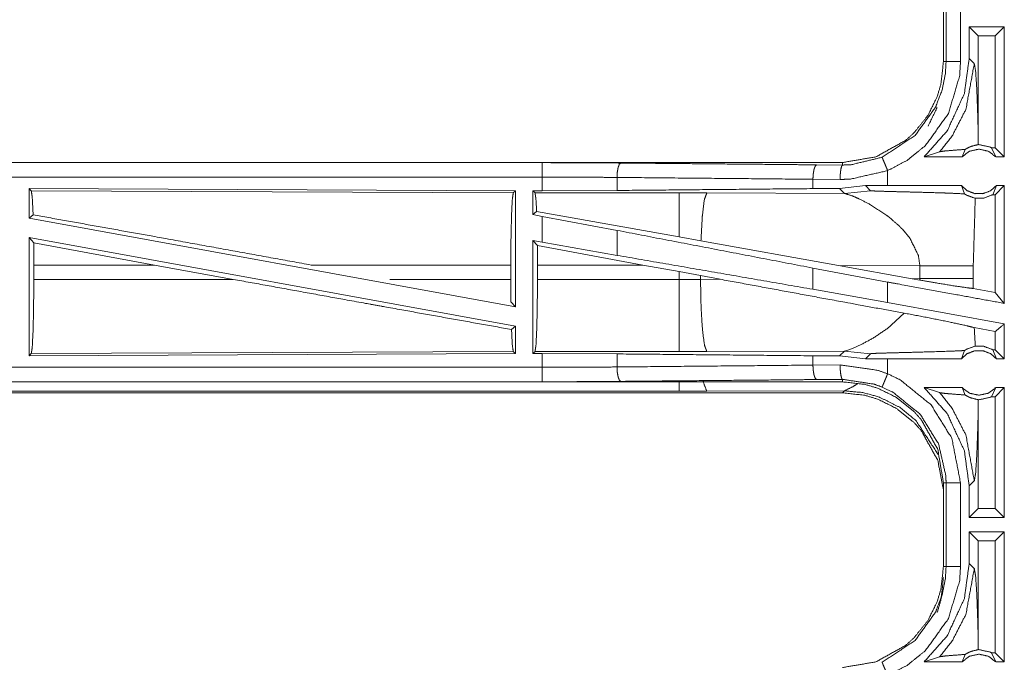
# Model space of a CAD drawing. Units: inches. Extents: x 82 to 151, y 17 to 160.
# Drawn here: x 129 to 132, y 67 to 69 of the extents above; entities that cross this region are included whole.
import ezdxf

# ---------------------------------------------------------------- set-up
doc = ezdxf.new("R2010")
doc.units = ezdxf.units.IN
doc.header["$MEASUREMENT"] = 0
doc.layers.add('CGM', color=7, linetype='Continuous', true_color=0xffffff)

msp = doc.modelspace()

# ---------------------------------------------------------------- linework, layer by layer
at = {"layer": 'CGM', "color": 2, "linetype": 'Continuous', "lineweight": 18}
for p, q in [((132.096, 68.8757), (132.096, 68.5853)), ((132.1051, 68.5853), (132.1051, 68.8757)), ((132.3068, 68.7055), (132.1852, 68.7055)), ((132.1852, 68.7055), (132.1852, 68.596)), ((132.1852, 68.7055), (132.2167, 68.6741)), ((132.3068, 68.7055), (132.2754, 68.6741)), ((132.3068, 68.7055), (132.3068, 68.2555)), ((132.2754, 68.6741), (132.2167, 68.6741)), ((132.2167, 68.3244), (132.2167, 68.6741)), ((132.2754, 68.2869), (132.2754, 68.6741)), ((132.2029, 68.5784), (132.1852, 68.596)), ((132.2164, 68.2976), (132.2167, 68.3244)), ((132.2754, 68.2869), (132.2622, 68.2869)), ((132.2622, 68.2869), (132.2772, 68.2555)), ((132.3068, 68.2555), (132.2754, 68.2869)), ((132.0294, 68.2555), (132.0828, 68.2729)), ((132.1605, 68.2555), (132.0294, 68.2555)), ((132.1605, 68.2555), (132.1712, 68.2811)), ((132.3068, 68.2555), (132.2772, 68.2555)), ((131.7462, 68.2355), (126.2147, 68.2355)), ((126.2147, 68.2351), (130.7063, 68.2351)), ((131.6568, 68.2275), (131.7462, 68.2268)), ((131.7462, 68.2355), (131.7462, 68.2268)), ((130.9652, 68.1839), (130.9652, 68.1387)), ((131.9027, 68.1555), (131.9027, 68.2075)), ((131.738, 68.1768), (131.6438, 68.1775)), ((131.6438, 68.1775), (131.6438, 68.1451)), ((131.8263, 68.1554), (131.736, 68.1458)), ((131.9027, 68.1555), (131.8263, 68.1554)), ((131.8263, 68.1554), (131.8438, 68.138)), ((132.1582, 68.1555), (132.1688, 68.127)), ((132.267, 68.1241), (132.2795, 68.1555)), ((132.3068, 68.1555), (132.2754, 68.1241)), ((132.3068, 68.1555), (132.2795, 68.1555)), ((128.9289, 68.145), (130.6131, 68.1377)), ((128.9289, 68.145), (128.9289, 68.0429)), ((128.9362, 68.1377), (128.9289, 68.145)), ((128.9362, 68.1377), (130.6058, 68.1304)), ((130.6058, 68.1304), (130.6131, 68.1377)), ((130.6131, 68.1377), (130.6131, 67.735)), ((130.6739, 68.1375), (130.7063, 68.1375)), ((130.6739, 68.1375), (130.6739, 68.0549)), ((130.6812, 68.1302), (130.6739, 68.1375)), ((131.1804, 68.1302), (130.6812, 68.1302)), ((130.9652, 68.1387), (130.7063, 68.1375)), ((131.2762, 68.1301), (131.1804, 68.1302)), ((131.7531, 68.1286), (131.2762, 68.1301)), ((131.736, 68.1458), (131.6438, 68.1451)), ((131.736, 68.1458), (131.7531, 68.1286)), ((131.7531, 68.1286), (131.8438, 68.138)), ((132.2754, 68.1241), (132.267, 68.1241)), ((132.2754, 67.7851), (132.2754, 68.1241)), ((128.9289, 68.0429), (128.9425, 68.0543)), ((130.6868, 68.0656), (130.6739, 68.0549)), ((130.6739, 68.0549), (130.7063, 68.0489)), ((131.1804, 67.9775), (130.6868, 68.0656)), ((130.7063, 67.96), (130.7063, 68.0489)), ((130.9652, 68.0004), (130.7063, 68.0489)), ((128.9289, 68.0429), (130.6131, 67.735)), ((130.9652, 68.0004), (130.9652, 67.9139)), ((131.9538, 68.0043), (131.9802, 67.9721)), ((128.9289, 67.976), (130.6131, 67.6681)), ((128.9289, 67.976), (128.9289, 67.566)), ((128.9289, 67.976), (128.9445, 67.9574)), ((128.9449, 67.8804), (128.9445, 67.9574)), ((129.3635, 67.8804), (128.9445, 67.9574)), ((130.6739, 67.9659), (130.6739, 67.5735)), ((130.6893, 67.9475), (130.6739, 67.9659)), ((130.6739, 67.9659), (130.7063, 67.96)), ((130.6893, 67.9475), (130.6896, 67.8804)), ((131.0544, 67.8804), (130.6893, 67.9475)), ((130.9652, 67.9139), (130.7063, 67.96)), ((131.256, 67.964), (131.1804, 67.9775)), ((131.7329, 67.8788), (131.256, 67.964)), ((128.9449, 67.8804), (128.9449, 67.8306)), ((129.3635, 67.8804), (128.9449, 67.8804)), ((129.3635, 67.8804), (129.636, 67.8306)), ((130.5974, 67.8804), (129.9058, 67.8804)), ((130.5974, 67.8804), (130.5974, 67.8306)), ((130.6896, 67.8306), (130.6896, 67.8804)), ((130.6896, 67.8804), (131.0544, 67.8804)), ((131.0544, 67.8804), (131.1804, 67.8574)), ((131.7329, 67.8788), (131.9877, 67.833)), ((131.7329, 67.8788), (132.0144, 67.8779)), ((132.0144, 67.8779), (132.0144, 67.8331)), ((132.1993, 67.8331), (132.1993, 67.8779)), ((131.1804, 67.8574), (131.2545, 67.8437)), ((131.1804, 67.8574), (131.1804, 67.8306)), ((131.2545, 67.8307), (131.2545, 67.8437)), ((131.2545, 67.8437), (131.323, 67.831)), ((131.9027, 67.8213), (131.6438, 67.8698)), ((131.6438, 67.8698), (131.6438, 67.7962)), ((128.9449, 67.8306), (129.636, 67.8306)), ((130.1779, 67.8306), (130.5974, 67.8306)), ((130.5978, 67.7533), (130.5974, 67.8306)), ((131.1804, 67.8306), (130.6896, 67.8306)), ((131.323, 67.831), (131.2545, 67.8307)), ((131.9027, 67.7501), (131.9027, 67.8213)), ((132.0144, 67.8331), (131.9877, 67.833)), ((132.0143, 67.8282), (131.9877, 67.833)), ((132.0144, 67.8331), (132.0143, 67.8282)), ((132.1994, 67.799), (132.1993, 67.8331)), ((131.9027, 67.7501), (131.6438, 67.7962)), ((132.2754, 67.7851), (132.1994, 67.799)), ((132.3068, 67.7474), (132.2754, 67.7851)), ((130.5978, 67.7533), (130.6131, 67.735)), ((132.3068, 67.6762), (131.9027, 67.7501)), ((131.96, 67.7136), (131.9006, 67.6595)), ((132.3068, 67.6762), (132.3068, 67.5555)), ((130.5998, 67.657), (130.6131, 67.6681)), ((130.6131, 67.6681), (130.6131, 67.5733)), ((132.2754, 67.65), (132.2028, 67.6633)), ((132.2754, 67.5869), (132.2754, 67.65)), ((131.811, 67.6046), (131.7831, 67.5921)), ((130.6131, 67.5733), (128.9289, 67.566)), ((128.9289, 67.566), (128.9362, 67.5733)), ((130.6058, 67.5806), (128.9362, 67.5733)), ((130.6131, 67.5733), (130.6058, 67.5806)), ((130.6739, 67.5735), (130.6812, 67.5808)), ((130.7063, 67.5735), (130.6739, 67.5735)), ((130.6812, 67.5808), (131.1804, 67.5808)), ((130.7063, 67.5259), (130.7063, 67.5735)), ((130.7063, 67.5735), (130.9652, 67.5723)), ((130.9652, 67.5723), (130.9652, 67.5271)), ((131.2762, 67.5809), (131.7531, 67.5824)), ((131.7531, 67.5824), (131.736, 67.5652)), ((131.757, 67.5831), (131.7531, 67.5824)), ((131.7531, 67.5824), (131.8438, 67.573)), ((131.7681, 67.5864), (131.757, 67.5831)), ((131.7831, 67.5921), (131.7681, 67.5864)), ((131.8263, 67.5556), (131.8438, 67.573)), ((132.1582, 67.5555), (132.1688, 67.584)), ((132.267, 67.5869), (132.2795, 67.5555)), ((132.2754, 67.5869), (132.267, 67.5869)), ((132.3068, 67.5555), (132.2754, 67.5869)), ((131.6438, 67.5659), (131.6438, 67.5335)), ((131.6438, 67.5659), (131.736, 67.5652)), ((131.736, 67.5652), (131.8263, 67.5556)), ((131.9027, 67.5555), (131.8263, 67.5556)), ((131.9027, 67.5035), (131.9027, 67.5555)), ((132.3068, 67.5555), (132.2795, 67.5555)), ((131.6438, 67.5335), (131.738, 67.5342)), ((125.9708, 67.4759), (130.7063, 67.4759)), ((131.7462, 67.4755), (125.9708, 67.4755)), ((131.7462, 67.4842), (131.6568, 67.4835)), ((131.7462, 67.4755), (131.7462, 67.4842)), ((125.9708, 67.4375), (131.7462, 67.4375)), ((131.1804, 67.4428), (125.9762, 67.4428)), ((131.7531, 67.4444), (131.2762, 67.443)), ((131.7462, 67.4375), (131.7531, 67.4444)), ((132.1605, 67.4555), (132.0294, 67.4555)), ((132.0294, 67.4555), (132.0828, 67.4381)), ((132.1605, 67.4555), (132.1712, 67.4299)), ((132.2622, 67.4241), (132.2772, 67.4555)), ((132.3068, 67.4555), (132.2754, 67.4241)), ((132.3068, 67.4555), (132.2772, 67.4555)), ((132.3068, 67.4555), (132.3068, 67.0055)), ((132.2167, 67.3866), (132.2164, 67.4134)), ((132.2754, 67.4241), (132.2622, 67.4241)), ((132.2754, 67.0369), (132.2754, 67.4241)), ((132.2167, 67.0369), (132.2167, 67.3866)), ((132.096, 67.1257), (132.096, 66.8353)), ((132.1051, 66.8353), (132.1051, 67.1257)), ((132.1852, 67.115), (132.2029, 67.1326)), ((132.1852, 67.115), (132.1852, 67.0055)), ((132.1852, 67.0055), (132.2167, 67.0369)), ((132.2754, 67.0369), (132.2167, 67.0369)), ((132.3068, 67.0055), (132.2754, 67.0369)), ((132.3068, 67.0055), (132.1852, 67.0055)), ((132.3068, 66.9555), (132.1852, 66.9555)), ((132.1852, 66.9555), (132.1852, 66.846)), ((132.1852, 66.9555), (132.2167, 66.9241)), ((132.3068, 66.9555), (132.2754, 66.9241)), ((132.3068, 66.9555), (132.3068, 66.5055)), ((132.2754, 66.9241), (132.2167, 66.9241)), ((132.2167, 66.5744), (132.2167, 66.9241)), ((132.2754, 66.5369), (132.2754, 66.9241)), ((132.2029, 66.8284), (132.1852, 66.846)), ((132.2164, 66.5476), (132.2167, 66.5744)), ((132.0294, 66.5055), (132.0828, 66.5229)), ((132.1605, 66.5055), (132.1712, 66.5311)), ((132.2622, 66.5369), (132.2772, 66.5055)), ((132.2754, 66.5369), (132.2622, 66.5369)), ((132.3068, 66.5055), (132.2754, 66.5369)), ((132.1605, 66.5055), (132.0294, 66.5055)), ((132.3068, 66.5055), (132.2772, 66.5055))]:
    msp.add_line(p, q, dxfattribs=at)
msp.add_open_spline([(132.1551, 68.8757), (132.1551, 68.7305), (132.1551, 68.5853)], degree=1, dxfattribs=at)
for points, knots in [([(132.1852, 68.596), (132.1685, 68.4744), (132.1091, 68.3456), (132.0294, 68.2555)], [0, 0, 0.318767, 0.687359, 1, 1]), ([(132.096, 68.5853), (132.0875, 68.5084), (132.0744, 68.4642), (132.0429, 68.3999), (131.9936, 68.3379), (131.9648, 68.3122), (131.862, 68.2552), (131.7462, 68.2355)], [0, 0, 0.141125, 0.225349, 0.356099, 0.500585, 0.57105, 0.785528, 1, 1]), ([(131.8835, 68.2537), (131.9979, 68.3294), (132.0684, 68.4271), (132.0916, 68.4874), (132.1026, 68.5426), (132.1051, 68.5853)], [0, 0, 0.325589, 0.611527, 0.764978, 0.898497, 1, 1]), ([(132.1551, 68.5853), (132.1522, 68.5367), (132.1133, 68.4051), (132.033, 68.2937), (131.9702, 68.2431), (131.9027, 68.2075)], [0, 0, 0.101438, 0.387247, 0.673057, 0.840976, 1, 1]), ([(132.0828, 68.2729), (132.1266, 68.3282), (132.1737, 68.4196), (132.2029, 68.5784)], [0, 0, 0.21058, 0.517905, 1, 1]), ([(132.096, 68.5853), (132.0992, 68.5853), (132.1038, 68.5853), (132.1051, 68.5853)], [0, 0, 0.351852, 0.851852, 1, 1]), ([(132.1551, 68.5853), (132.1457, 68.5853), (132.1284, 68.5853), (132.1149, 68.5853), (132.1073, 68.5853), (132.1051, 68.5853)], [0, 0, 0.187386, 0.535053, 0.804535, 0.956998, 1, 1]), ([(132.2167, 68.3244), (132.2147, 68.4044), (132.2115, 68.4911), (132.2074, 68.5526), (132.2029, 68.5784)], [0, 0, 0.31439, 0.655008, 0.897352, 1, 1]), ([(132.0429, 68.3619), (132.0429, 68.3619), (132.0744, 68.4262)], [0, 0, 0.000091, 1, 1]), ([(132.2164, 68.2976), (132.1934, 68.292), (132.1879, 68.2897), (132.1823, 68.2874), (132.1712, 68.2811)], [0, 0, 0.487457, 0.611517, 0.735525, 1, 1]), ([(132.2164, 68.2976), (132.2176, 68.2976), (132.2189, 68.2976), (132.2578, 68.2891), (132.2622, 68.2869)], [0, 0, 0.025919, 0.051836, 0.895567, 1, 1]), ([(131.7462, 68.2268), (131.7762, 68.2279), (131.8835, 68.2537)], [0, 0, 0.213912, 1, 1]), ([(131.8835, 68.2537), (131.8852, 68.2497), (131.8873, 68.2446), (131.8924, 68.2322), (131.8955, 68.2248), (131.8991, 68.2161), (131.9027, 68.2075)], [0, 0, 0.085986, 0.195442, 0.465064, 0.625131, 0.812615, 1, 1]), ([(132.0828, 68.2729), (132.1009, 68.2755), (132.1272, 68.2777), (132.1712, 68.2811)], [0, 0, 0.205881, 0.502524, 1, 1]), ([(132.2772, 68.2555), (132.2513, 68.2748), (132.2189, 68.2819), (132.1865, 68.2748), (132.1605, 68.2555)], [0, 0, 0.247021, 0.500049, 0.752979, 1, 1]), ([(130.7063, 68.1851), (130.7063, 68.1945), (130.7063, 68.2119), (130.7063, 68.2253), (130.7063, 68.2329), (130.7063, 68.2351)], [0, 0, 0.187467, 0.535044, 0.804586, 0.957009, 1, 1]), ([(130.7063, 68.2351), (130.8434, 68.2348), (130.9781, 68.2338)], [0, 0, 0.504283, 1, 1]), ([(130.9781, 68.2338), (130.9757, 68.2317), (130.9732, 68.2296), (130.9712, 68.2241), (130.9691, 68.2186), (130.9677, 68.2106), (130.9663, 68.2026), (130.9657, 68.1932), (130.9652, 68.1839)], [0, 0, 0.060872, 0.121641, 0.231548, 0.341542, 0.494357, 0.647214, 0.823614, 1, 1]), ([(130.9781, 68.2338), (131.49, 68.2291), (131.6568, 68.2275)], [0, 0, 0.754307, 1, 1]), ([(131.6568, 68.2275), (131.6544, 68.2254), (131.6519, 68.2232), (131.6478, 68.2123), (131.6464, 68.2043), (131.645, 68.1963), (131.6438, 68.1775)], [0, 0, 0.060766, 0.121635, 0.341439, 0.494288, 0.647095, 1, 1]), ([(131.7462, 68.2268), (131.7447, 68.2247), (131.7431, 68.2225), (131.7405, 68.2116), (131.7396, 68.2036), (131.7387, 68.1956), (131.738, 68.1768)], [0, 0, 0.051294, 0.102736, 0.32176, 0.478464, 0.63514, 1, 1]), ([(126.2147, 68.1851), (128.896, 68.1851), (130.7063, 68.1851)], [0, 0, 0.59695, 1, 1]), ([(130.7063, 68.1375), (130.7063, 68.1488), (130.7063, 68.1851)], [0, 0, 0.237789, 1, 1]), ([(130.9652, 68.1839), (130.8369, 68.1848), (130.7063, 68.1851)], [0, 0, 0.495704, 1, 1]), ([(131.6438, 68.1775), (131.3033, 68.1807), (130.9652, 68.1839)], [0, 0, 0.501688, 1, 1]), ([(131.9027, 68.2075), (131.774, 68.1781), (131.738, 68.1768)], [0, 0, 0.785656, 1, 1]), ([(132.1582, 68.1555), (131.966, 68.1555), (131.9027, 68.1555)], [0, 0, 0.752089, 1, 1]), ([(132.1582, 68.1555), (132.1787, 68.1376), (132.2049, 68.1277), (132.2189, 68.1277), (132.2329, 68.1277), (132.259, 68.1376), (132.2795, 68.1555)], [0, 0, 0.19647, 0.398776, 0.499956, 0.601136, 0.80353, 1, 1]), ([(132.3068, 68.1555), (132.3068, 68.0055), (132.3068, 67.8014), (132.3068, 67.7474)], [0, 0, 0.36754, 0.867532, 1, 1]), ([(128.9425, 68.0543), (128.9395, 68.1156), (128.9379, 68.1266), (128.9362, 68.1377)], [0, 0, 0.732897, 0.866475, 1, 1]), ([(130.5974, 67.8804), (130.598, 67.9741), (130.5998, 68.0542), (130.6026, 68.109), (130.6058, 68.1304)], [0, 0, 0.374398, 0.694313, 0.913308, 1, 1]), ([(130.6812, 68.1302), (130.6828, 68.1197), (130.6844, 68.1091), (130.6868, 68.0656)], [0, 0, 0.164846, 0.329723, 1, 1]), ([(131.6438, 68.1451), (131.3033, 68.1419), (130.9652, 68.1387)], [0, 0, 0.501688, 1, 1]), ([(131.1804, 68.1302), (131.1804, 68.1187), (131.1804, 68.0776), (131.1804, 68.0128), (131.1804, 67.9775)], [0, 0, 0.075877, 0.345027, 0.769172, 1, 1]), ([(131.2762, 68.1301), (131.272, 68.1185), (131.2677, 68.1069), (131.2611, 68.0539), (131.2608, 68.0509), (131.2606, 68.0479), (131.256, 67.964)], [0, 0, 0.073382, 0.146755, 0.464364, 0.482393, 0.500415, 1, 1]), ([(131.7531, 68.1286), (131.7823, 68.1192), (131.8027, 68.1103), (131.8434, 68.0892)], [0, 0, 0.310857, 0.535457, 1, 1]), ([(131.8438, 68.138), (131.8444, 68.1378), (131.8451, 68.1377), (131.8522, 68.1371), (131.8772, 68.1361), (131.9153, 68.135), (131.9285, 68.1347), (131.9591, 68.1339), (131.9767, 68.1335), (132.0097, 68.1326), (132.075, 68.1308), (132.1087, 68.1297), (132.1187, 68.1293), (132.1688, 68.127)], [0, 0, 0.002175, 0.004394, 0.025998, 0.103122, 0.220385, 0.260792, 0.3551, 0.409001, 0.510718, 0.711284, 0.815188, 0.845835, 1, 1]), ([(132.1688, 68.127), (132.1725, 68.1247), (132.1762, 68.1224), (132.2064, 68.1115)], [0, 0, 0.107414, 0.215014, 1, 1]), ([(132.267, 68.1241), (132.2357, 68.1122), (132.2064, 68.1115)], [0, 0, 0.533428, 1, 1]), ([(131.8434, 68.0892), (131.8999, 68.0521), (131.9118, 68.0428)], [0, 0, 0.817433, 1, 1]), ([(132.1993, 67.8779), (132.2058, 68.1012), (132.2064, 68.1115)], [0, 0, 0.955567, 1, 1]), ([(129.9058, 67.8804), (129.3791, 67.9761), (128.9425, 68.0543)], [0, 0, 0.546856, 1, 1]), ([(131.9118, 68.0428), (131.9439, 68.0144), (131.9538, 68.0043)], [0, 0, 0.752247, 1, 1]), ([(131.6438, 67.8698), (131.3033, 67.9353), (130.9652, 68.0004)], [0, 0, 0.501687, 1, 1]), ([(131.9802, 67.9721), (132.0091, 67.9139), (132.0144, 67.8779)], [0, 0, 0.641338, 1, 1]), ([(131.6438, 67.7963), (131.3033, 67.8553), (130.9652, 67.9139)], [0, 0, 0.501688, 1, 1]), ([(132.0144, 67.8779), (132.0867, 67.8779), (132.1348, 67.8779), (132.1573, 67.8779), (132.1695, 67.8779), (132.1905, 67.8779), (132.1993, 67.8779)], [0, 0, 0.391041, 0.651289, 0.772855, 0.83871, 0.952317, 1, 1]), ([(128.9362, 67.5733), (128.9379, 67.5844), (128.9395, 67.5954), (128.9424, 67.6518), (128.9442, 67.7342), (128.9449, 67.8306)], [0, 0, 0.043398, 0.086814, 0.305835, 0.625689, 1, 1]), ([(130.5998, 67.657), (130.1566, 67.7362), (130.1046, 67.7456), (129.636, 67.8306)], [0, 0, 0.459791, 0.513708, 1, 1]), ([(130.6896, 67.8306), (130.689, 67.737), (130.6872, 67.6569), (130.6844, 67.6022), (130.6828, 67.5915), (130.6812, 67.5808)], [0, 0, 0.374341, 0.694239, 0.913257, 0.956632, 1, 1]), ([(131.2545, 67.8307), (131.2175, 67.8306), (131.1804, 67.8306)], [0, 0, 0.499474, 1, 1]), ([(131.1804, 67.8306), (131.1804, 67.7838), (131.1804, 67.6969), (131.1804, 67.6296), (131.1804, 67.5915), (131.1804, 67.5808)], [0, 0, 0.18743, 0.534956, 0.804597, 0.957058, 1, 1]), ([(131.2545, 67.8307), (131.2563, 67.7371), (131.2611, 67.6571), (131.2681, 67.6024), (131.2722, 67.5916), (131.2762, 67.5809)], [0, 0, 0.37181, 0.689952, 0.908923, 0.954452, 1, 1]), ([(131.96, 67.7136), (131.7652, 67.7492), (131.3229, 67.831)], [0, 0, 0.305781, 1, 1]), ([(132.3068, 67.7474), (132.1364, 67.7785), (131.9343, 67.8155), (131.9027, 67.8213)], [0, 0, 0.42162, 0.92162, 1, 1]), ([(132.0143, 67.8282), (132.0675, 67.8189), (132.133, 67.8081), (132.1834, 67.8009), (132.1994, 67.799)], [0, 0, 0.288251, 0.64254, 0.914151, 1, 1]), ([(132.0144, 67.8331), (132.0694, 67.8331), (132.078, 67.8331), (132.1047, 67.8331), (132.1226, 67.8331), (132.1573, 67.8331), (132.1626, 67.8331), (132.1836, 67.8331), (132.1993, 67.8331)], [0, 0, 0.297225, 0.344133, 0.488238, 0.585364, 0.772855, 0.801733, 0.91534, 1, 1]), ([(131.96, 67.7136), (132.0416, 67.6982), (132.1192, 67.6825), (132.177, 67.6698), (132.2028, 67.6633)], [0, 0, 0.334752, 0.653903, 0.892917, 1, 1]), ([(132.3068, 67.6762), (132.3025, 67.6726), (132.2754, 67.65)], [0, 0, 0.139198, 1, 1]), ([(130.6058, 67.5806), (130.6026, 67.602), (130.5998, 67.657)], [0, 0, 0.282934, 1, 1]), ([(131.9006, 67.6595), (131.8551, 67.6287), (131.811, 67.6046)], [0, 0, 0.522197, 1, 1]), ([(132.2064, 67.5995), (132.2058, 67.6098), (132.2028, 67.6633)], [0, 0, 0.16251, 1, 1]), ([(130.9652, 67.5723), (131.3033, 67.5691), (131.6438, 67.5659)], [0, 0, 0.498312, 1, 1]), ([(131.1804, 67.5808), (131.2283, 67.5808), (131.2762, 67.5809)], [0, 0, 0.500475, 1, 1]), ([(131.8438, 67.573), (131.8444, 67.5732), (131.8451, 67.5733), (131.8486, 67.5736), (131.8522, 67.5739), (131.8635, 67.5744), (131.9086, 67.5758), (131.912, 67.5759), (131.9153, 67.576), (131.959, 67.5771), (131.9767, 67.5775), (132.0242, 67.5788), (132.1187, 67.5817), (132.1545, 67.5833), (132.1688, 67.584)], [0, 0, 0.00218, 0.004399, 0.0152, 0.026, 0.060906, 0.199725, 0.210057, 0.220389, 0.354702, 0.409003, 0.555212, 0.845833, 0.956065, 1, 1]), ([(132.2795, 67.5555), (132.259, 67.5734), (132.2329, 67.5833), (132.2259, 67.5833), (132.2119, 67.5833), (132.2049, 67.5833), (132.1787, 67.5734), (132.1582, 67.5555)], [0, 0, 0.19647, 0.398864, 0.449407, 0.550587, 0.601224, 0.80353, 1, 1]), ([(132.2064, 67.5995), (132.177, 67.589), (132.1688, 67.584)], [0, 0, 0.76429, 1, 1]), ([(132.2064, 67.5995), (132.2357, 67.5988), (132.267, 67.5869)], [0, 0, 0.466554, 1, 1]), ([(132.1582, 67.5555), (131.966, 67.5555), (131.9027, 67.5555)], [0, 0, 0.752089, 1, 1]), ([(130.7063, 67.5259), (129.8012, 67.5259), (127.4334, 67.5259), (125.9708, 67.5259)], [0, 0, 0.191146, 0.691146, 1, 1]), ([(130.7063, 67.5259), (130.8369, 67.5262), (130.9652, 67.5271)], [0, 0, 0.504295, 1, 1]), ([(130.7063, 67.4759), (130.7063, 67.4781), (130.7063, 67.4857), (130.7063, 67.4911), (130.7063, 67.5072), (130.7063, 67.5259)], [0, 0, 0.042997, 0.19544, 0.304886, 0.625147, 1, 1]), ([(130.9652, 67.5271), (131.3033, 67.5303), (131.6438, 67.5335)], [0, 0, 0.498312, 1, 1]), ([(130.9652, 67.5271), (130.9657, 67.5178), (130.9663, 67.5084), (130.9677, 67.5004), (130.9691, 67.4924), (130.9712, 67.4869), (130.9732, 67.4814), (130.9757, 67.4793), (130.9781, 67.4772)], [0, 0, 0.17638, 0.352896, 0.505627, 0.658436, 0.768426, 0.878444, 0.93913, 1, 1]), ([(131.6438, 67.5335), (131.645, 67.5147), (131.6464, 67.5067), (131.6478, 67.4987), (131.6519, 67.4878), (131.6544, 67.4856), (131.6568, 67.4835)], [0, 0, 0.352826, 0.505652, 0.65852, 0.87835, 0.939308, 1, 1]), ([(131.738, 67.5342), (131.7387, 67.5154), (131.7396, 67.5074), (131.7405, 67.4994), (131.7431, 67.4885), (131.7447, 67.4863), (131.7462, 67.4842)], [0, 0, 0.364814, 0.52147, 0.67828, 0.897276, 0.948712, 1, 1]), ([(131.738, 67.5342), (131.8685, 67.5154), (131.9027, 67.5035)], [0, 0, 0.784554, 1, 1]), ([(131.8835, 67.4574), (131.8844, 67.4593), (131.8873, 67.4664), (131.8894, 67.4714), (131.8924, 67.4788), (131.8955, 67.4862), (131.8991, 67.4949), (131.9027, 67.5035)], [0, 0, 0.042993, 0.195442, 0.304898, 0.465064, 0.625131, 0.812615, 1, 1]), ([(131.9027, 67.5035), (131.9463, 67.4823), (132.0531, 67.396), (132.1253, 67.2792), (132.1551, 67.1257)], [0, 0, 0.101212, 0.38749, 0.673984, 1, 1]), ([(130.9781, 67.4772), (130.8434, 67.4762), (130.7063, 67.4759)], [0, 0, 0.495717, 1, 1]), ([(131.6568, 67.4835), (131.49, 67.4819), (130.9781, 67.4772)], [0, 0, 0.245693, 1, 1]), ([(131.1804, 67.4428), (131.1804, 67.4578), (131.1804, 67.476), (131.1804, 67.4791)], [0, 0, 0.414586, 0.914496, 1, 1]), ([(131.2762, 67.443), (131.2648, 67.473), (131.2644, 67.4764), (131.2639, 67.4798)], [0, 0, 0.82328, 0.911579, 1, 1]), ([(131.8835, 67.4574), (131.855, 67.4677), (131.7462, 67.4842)], [0, 0, 0.216165, 1, 1]), ([(131.7462, 67.4755), (131.8231, 67.467), (131.8673, 67.4539), (131.9316, 67.4224), (131.9936, 67.3731), (132.0193, 67.3443), (132.0763, 67.2415), (132.096, 67.1257)], [0, 0, 0.141135, 0.22535, 0.356106, 0.500598, 0.571064, 0.785525, 1, 1]), ([(131.7531, 67.4444), (131.7833, 67.4594), (131.7991, 67.4696)], [0, 0, 0.640923, 1, 1]), ([(131.2762, 67.443), (131.2283, 67.4429), (131.1804, 67.4428)], [0, 0, 0.499525, 1, 1]), ([(132.096, 67.0877), (132.0958, 67.095), (132.0957, 67.1022), (132.0763, 67.2035), (132.0193, 67.3063), (131.9936, 67.3351), (131.9316, 67.3844), (131.8673, 67.4159), (131.8231, 67.429), (131.7462, 67.4375)], [0, 0, 0.013213, 0.026438, 0.214724, 0.429117, 0.49956, 0.644006, 0.774725, 0.85891, 1, 1]), ([(132.0782, 67.2233), (132.0003, 67.3418), (131.9444, 67.3873), (131.8741, 67.4227), (131.8167, 67.4385), (131.7531, 67.4444)], [0, 0, 0.340951, 0.51412, 0.703367, 0.846433, 1, 1]), ([(132.1051, 67.1257), (132.1047, 67.1386), (132.1042, 67.1515), (132.0789, 67.2604), (132.0156, 67.363), (131.9219, 67.4388), (131.8835, 67.4574)], [0, 0, 0.03065, 0.061298, 0.326678, 0.612885, 0.898862, 1, 1]), ([(132.0294, 67.4555), (132.1091, 67.3654), (132.1685, 67.2366), (132.1852, 67.115)], [0, 0, 0.312655, 0.681248, 1, 1]), ([(132.0828, 67.4381), (132.1009, 67.4355), (132.1272, 67.4333), (132.1712, 67.4299)], [0, 0, 0.205891, 0.502526, 1, 1]), ([(132.0828, 67.4381), (132.1266, 67.3828), (132.1737, 67.2914), (132.2029, 67.1326)], [0, 0, 0.210596, 0.517922, 1, 1]), ([(132.1605, 67.4555), (132.1865, 67.4362), (132.2189, 67.4291), (132.2513, 67.4362), (132.2772, 67.4555)], [0, 0, 0.247042, 0.499951, 0.752958, 1, 1]), ([(132.1712, 67.4299), (132.1817, 67.4239), (132.1849, 67.4224), (132.1881, 67.421), (132.2164, 67.4134)], [0, 0, 0.250831, 0.322768, 0.394951, 1, 1]), ([(132.2622, 67.4241), (132.26, 67.423), (132.2578, 67.4219), (132.2189, 67.4134), (132.2176, 67.4134), (132.2164, 67.4134)], [0, 0, 0.05222, 0.104379, 0.948161, 0.97408, 1, 1]), ([(132.2029, 67.1326), (132.2074, 67.1584), (132.2115, 67.2199), (132.2147, 67.3066), (132.2167, 67.3866)], [0, 0, 0.102648, 0.344992, 0.68561, 1, 1]), ([(132.096, 67.1257), (132.0992, 67.1257), (132.1038, 67.1257), (132.1051, 67.1257)], [0, 0, 0.351852, 0.851852, 1, 1]), ([(132.1051, 67.1257), (132.1094, 67.1257), (132.1204, 67.1257), (132.1364, 67.1257), (132.1551, 67.1257)], [0, 0, 0.085744, 0.304926, 0.625228, 1, 1]), ([(132.1551, 67.1257), (132.1551, 66.9805), (132.1551, 66.8353)], [0, 0, 0.499989, 1, 1]), ([(132.096, 66.8353), (132.0875, 66.7584), (132.0744, 66.7142), (132.0429, 66.6499), (131.9936, 66.5879), (131.9648, 66.5622), (131.862, 66.5052), (131.7462, 66.4855)], [0, 0, 0.141126, 0.22535, 0.35609, 0.500586, 0.571052, 0.785525, 1, 1]), ([(131.8835, 66.5037), (131.9979, 66.5794), (132.0684, 66.6771), (132.0916, 66.7374), (132.1026, 66.7926), (132.1051, 66.8353)], [0, 0, 0.325589, 0.611527, 0.764978, 0.898497, 1, 1]), ([(132.1551, 66.8353), (132.1522, 66.7867), (132.1133, 66.6551), (132.033, 66.5437), (131.9702, 66.4931), (131.9027, 66.4575)], [0, 0, 0.101438, 0.387247, 0.673057, 0.840976, 1, 1]), ([(132.1852, 66.846), (132.1685, 66.7244), (132.1091, 66.5956), (132.0294, 66.5055)], [0, 0, 0.318767, 0.687359, 1, 1]), ([(132.0828, 66.5229), (132.1266, 66.5782), (132.1737, 66.6696), (132.2029, 66.8284)], [0, 0, 0.210599, 0.517914, 1, 1]), ([(132.096, 66.8353), (132.0992, 66.8353), (132.1038, 66.8353), (132.1051, 66.8353)], [0, 0, 0.351852, 0.851852, 1, 1]), ([(132.1051, 66.8353), (132.1094, 66.8353), (132.1204, 66.8353), (132.1364, 66.8353), (132.1551, 66.8353)], [0, 0, 0.085744, 0.304926, 0.625228, 1, 1]), ([(132.2167, 66.5744), (132.2147, 66.6544), (132.2115, 66.7411), (132.2074, 66.8026), (132.2051, 66.8155), (132.2029, 66.8284)], [0, 0, 0.314397, 0.654999, 0.897375, 0.948696, 1, 1]), ([(132.0744, 66.6762), (132.0875, 66.7204), (132.096, 66.7973)], [0, 0, 0.373747, 1, 1]), ([(132.2164, 66.5476), (132.1934, 66.542), (132.1879, 66.5397), (132.1823, 66.5374), (132.1712, 66.5311)], [0, 0, 0.487457, 0.611517, 0.735525, 1, 1]), ([(132.2164, 66.5476), (132.2176, 66.5476), (132.2189, 66.5476), (132.2578, 66.5391), (132.2622, 66.5369)], [0, 0, 0.025917, 0.051836, 0.895567, 1, 1]), ([(132.0828, 66.5229), (132.1009, 66.5255), (132.1272, 66.5277), (132.1712, 66.5311)], [0, 0, 0.205881, 0.502524, 1, 1]), ([(132.2772, 66.5055), (132.2513, 66.5248), (132.2189, 66.5319), (132.1865, 66.5248), (132.1605, 66.5055)], [0, 0, 0.247042, 0.500049, 0.752958, 1, 1]), ([(131.8835, 66.5037), (131.8852, 66.4997), (131.8873, 66.4946), (131.8924, 66.4822), (131.8955, 66.4748), (131.8991, 66.4661), (131.9027, 66.4575)], [0, 0, 0.085986, 0.195442, 0.465064, 0.625131, 0.812615, 1, 1])]:
    msp.add_open_spline(points, degree=1, knots=knots, dxfattribs=at)

doc.saveas('drawing.dxf')
